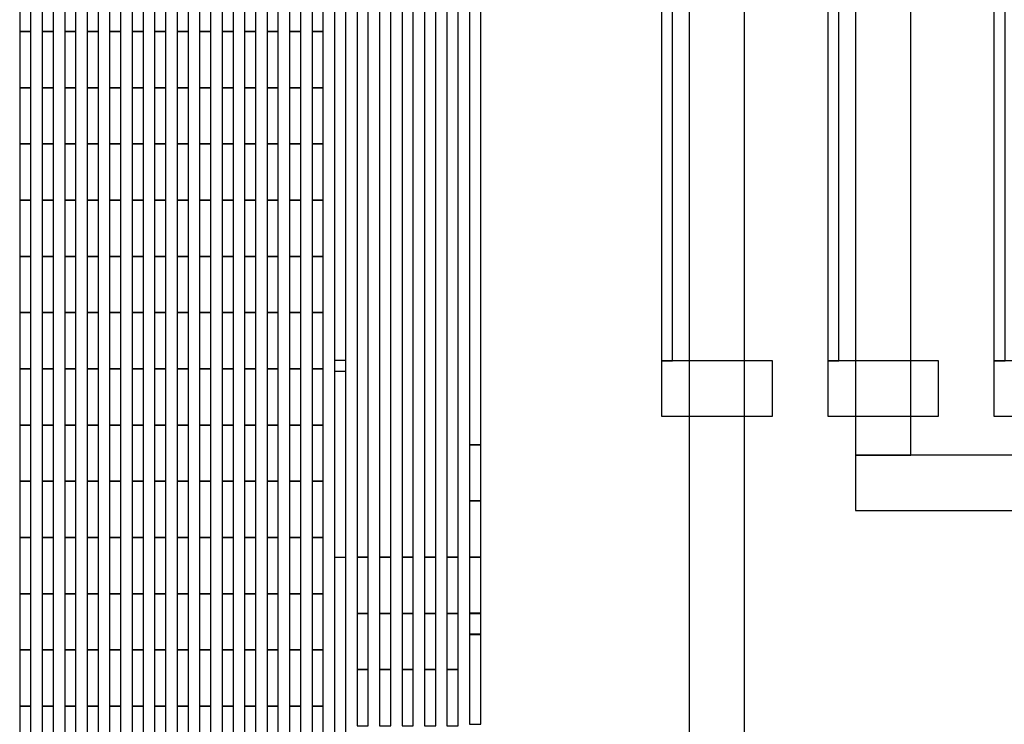
# Model space of a CAD drawing. Extents: x -54000 to 53800, y -53800 to 53800.
# Drawn here: x -28949 to -27171, y -266 to 1006 of the extents above; entities that cross this region are included whole.
import ezdxf

# ---------------------------------------------------------------- set-up
doc = ezdxf.new("R2010")
doc.units = 0
for name, color, linetype in [('Flow', 1, 'CONTINUOUS'), ('Routing', 4, 'CONTINUOUS'), ('Valves', 2, 'CONTINUOUS')]:
    doc.layers.add(name, color=color, linetype=linetype)

msp = doc.modelspace()

# ---------------------------------------------------------------- linework, layer by layer
at = {"layer": 'Flow', "linetype": 'CONTINUOUS'}
for points in [[(-27740, -480), (-27640, -480), (-27640, 4100), (-27740, 4100), (-27740, -480)], [(-27440, 220), (-27340, 220), (-27340, 4100), (-27440, 4100), (-27440, 220)], [(-27440, 120), (-26440, 120), (-26440, 220), (-27440, 220), (-27440, 120)]]:
    msp.add_lwpolyline(points, close=True, dxfattribs=at)
at = {"layer": 'Routing', "linetype": 'CONTINUOUS'}
for points in [[(-28136.775, 238.627), (-28116.475, 238.627), (-28116.475, 3425.727), (-28136.775, 3425.727), (-28136.775, 238.627)], [(-28380.375, 35.627), (-28360.075, 35.627), (-28360.075, 3222.727), (-28380.375, 3222.727), (-28380.375, 35.627)], [(-28339.775, 35.627), (-28319.475, 35.627), (-28319.475, 3222.727), (-28339.775, 3222.727), (-28339.775, 35.627)], [(-28299.175, 35.627), (-28278.875, 35.627), (-28278.875, 3222.727), (-28299.175, 3222.727), (-28299.175, 35.627)], [(-28258.575, 35.627), (-28238.275, 35.627), (-28238.275, 3222.727), (-28258.575, 3222.727), (-28258.575, 35.627)], [(-28217.975, 35.627), (-28197.675, 35.627), (-28197.675, 3222.727), (-28217.975, 3222.727), (-28217.975, 35.627)], [(-28177.375, 35.627), (-28157.075, 35.627), (-28157.075, 3222.727), (-28177.375, 3222.727), (-28177.375, 35.627)], [(-28948.775, 984.652), (-28928.475, 984.652), (-28928.475, 1086.152), (-28948.775, 1086.152), (-28948.775, 984.652)], [(-28908.175, 984.652), (-28887.875, 984.652), (-28887.875, 1086.152), (-28908.175, 1086.152), (-28908.175, 984.652)], [(-28867.575, 984.652), (-28847.275, 984.652), (-28847.275, 1086.152), (-28867.575, 1086.152), (-28867.575, 984.652)], [(-28826.975, 984.652), (-28806.675, 984.652), (-28806.675, 1086.152), (-28826.975, 1086.152), (-28826.975, 984.652)], [(-28786.375, 984.652), (-28766.075, 984.652), (-28766.075, 1086.152), (-28786.375, 1086.152), (-28786.375, 984.652)], [(-28745.775, 984.652), (-28725.475, 984.652), (-28725.475, 1086.152), (-28745.775, 1086.152), (-28745.775, 984.652)], [(-28705.175, 984.652), (-28684.875, 984.652), (-28684.875, 1086.152), (-28705.175, 1086.152), (-28705.175, 984.652)], [(-28664.575, 984.652), (-28644.275, 984.652), (-28644.275, 1086.152), (-28664.575, 1086.152), (-28664.575, 984.652)], [(-28623.975, 984.652), (-28603.675, 984.652), (-28603.675, 1086.152), (-28623.975, 1086.152), (-28623.975, 984.652)], [(-28583.375, 984.652), (-28563.075, 984.652), (-28563.075, 1086.152), (-28583.375, 1086.152), (-28583.375, 984.652)], [(-28542.775, 984.652), (-28522.475, 984.652), (-28522.475, 1086.152), (-28542.775, 1086.152), (-28542.775, 984.652)], [(-28502.175, 984.652), (-28481.875, 984.652), (-28481.875, 1086.152), (-28502.175, 1086.152), (-28502.175, 984.652)], [(-28461.575, 984.652), (-28441.275, 984.652), (-28441.275, 1086.152), (-28461.575, 1086.152), (-28461.575, 984.652)], [(-28420.975, 984.652), (-28400.675, 984.652), (-28400.675, 1086.152), (-28420.975, 1086.152), (-28420.975, 984.652)], [(-28948.775, 883.152), (-28928.475, 883.152), (-28928.475, 984.652), (-28948.775, 984.652), (-28948.775, 883.152)], [(-28908.175, 883.152), (-28887.875, 883.152), (-28887.875, 984.652), (-28908.175, 984.652), (-28908.175, 883.152)], [(-28867.575, 883.152), (-28847.275, 883.152), (-28847.275, 984.652), (-28867.575, 984.652), (-28867.575, 883.152)], [(-28826.975, 883.152), (-28806.675, 883.152), (-28806.675, 984.652), (-28826.975, 984.652), (-28826.975, 883.152)], [(-28786.375, 883.152), (-28766.075, 883.152), (-28766.075, 984.652), (-28786.375, 984.652), (-28786.375, 883.152)], [(-28745.775, 883.152), (-28725.475, 883.152), (-28725.475, 984.652), (-28745.775, 984.652), (-28745.775, 883.152)], [(-28705.175, 883.152), (-28684.875, 883.152), (-28684.875, 984.652), (-28705.175, 984.652), (-28705.175, 883.152)], [(-28664.575, 883.152), (-28644.275, 883.152), (-28644.275, 984.652), (-28664.575, 984.652), (-28664.575, 883.152)], [(-28623.975, 883.152), (-28603.675, 883.152), (-28603.675, 984.652), (-28623.975, 984.652), (-28623.975, 883.152)], [(-28583.375, 883.152), (-28563.075, 883.152), (-28563.075, 984.652), (-28583.375, 984.652), (-28583.375, 883.152)], [(-28542.775, 883.152), (-28522.475, 883.152), (-28522.475, 984.652), (-28542.775, 984.652), (-28542.775, 883.152)], [(-28502.175, 883.152), (-28481.875, 883.152), (-28481.875, 984.652), (-28502.175, 984.652), (-28502.175, 883.152)], [(-28461.575, 883.152), (-28441.275, 883.152), (-28441.275, 984.652), (-28461.575, 984.652), (-28461.575, 883.152)], [(-28420.975, 883.152), (-28400.675, 883.152), (-28400.675, 984.652), (-28420.975, 984.652), (-28420.975, 883.152)], [(-28948.775, 781.652), (-28928.475, 781.652), (-28928.475, 883.152), (-28948.775, 883.152), (-28948.775, 781.652)], [(-28908.175, 781.652), (-28887.875, 781.652), (-28887.875, 883.152), (-28908.175, 883.152), (-28908.175, 781.652)], [(-28867.575, 781.652), (-28847.275, 781.652), (-28847.275, 883.152), (-28867.575, 883.152), (-28867.575, 781.652)], [(-28826.975, 781.652), (-28806.675, 781.652), (-28806.675, 883.152), (-28826.975, 883.152), (-28826.975, 781.652)], [(-28786.375, 781.652), (-28766.075, 781.652), (-28766.075, 883.152), (-28786.375, 883.152), (-28786.375, 781.652)], [(-28745.775, 781.652), (-28725.475, 781.652), (-28725.475, 883.152), (-28745.775, 883.152), (-28745.775, 781.652)], [(-28705.175, 781.652), (-28684.875, 781.652), (-28684.875, 883.152), (-28705.175, 883.152), (-28705.175, 781.652)], [(-28664.575, 781.652), (-28644.275, 781.652), (-28644.275, 883.152), (-28664.575, 883.152), (-28664.575, 781.652)], [(-28623.975, 781.652), (-28603.675, 781.652), (-28603.675, 883.152), (-28623.975, 883.152), (-28623.975, 781.652)], [(-28583.375, 781.652), (-28563.075, 781.652), (-28563.075, 883.152), (-28583.375, 883.152), (-28583.375, 781.652)], [(-28542.775, 781.652), (-28522.475, 781.652), (-28522.475, 883.152), (-28542.775, 883.152), (-28542.775, 781.652)], [(-28502.175, 781.652), (-28481.875, 781.652), (-28481.875, 883.152), (-28502.175, 883.152), (-28502.175, 781.652)], [(-28461.575, 781.652), (-28441.275, 781.652), (-28441.275, 883.152), (-28461.575, 883.152), (-28461.575, 781.652)], [(-28420.975, 781.652), (-28400.675, 781.652), (-28400.675, 883.152), (-28420.975, 883.152), (-28420.975, 781.652)], [(-28948.775, 680.152), (-28928.475, 680.152), (-28928.475, 781.652), (-28948.775, 781.652), (-28948.775, 680.152)], [(-28908.175, 680.152), (-28887.875, 680.152), (-28887.875, 781.652), (-28908.175, 781.652), (-28908.175, 680.152)], [(-28867.575, 680.152), (-28847.275, 680.152), (-28847.275, 781.652), (-28867.575, 781.652), (-28867.575, 680.152)], [(-28826.975, 680.152), (-28806.675, 680.152), (-28806.675, 781.652), (-28826.975, 781.652), (-28826.975, 680.152)], [(-28786.375, 680.152), (-28766.075, 680.152), (-28766.075, 781.652), (-28786.375, 781.652), (-28786.375, 680.152)], [(-28745.775, 680.152), (-28725.475, 680.152), (-28725.475, 781.652), (-28745.775, 781.652), (-28745.775, 680.152)], [(-28705.175, 680.152), (-28684.875, 680.152), (-28684.875, 781.652), (-28705.175, 781.652), (-28705.175, 680.152)], [(-28664.575, 680.152), (-28644.275, 680.152), (-28644.275, 781.652), (-28664.575, 781.652), (-28664.575, 680.152)], [(-28623.975, 680.152), (-28603.675, 680.152), (-28603.675, 781.652), (-28623.975, 781.652), (-28623.975, 680.152)], [(-28583.375, 680.152), (-28563.075, 680.152), (-28563.075, 781.652), (-28583.375, 781.652), (-28583.375, 680.152)], [(-28542.775, 680.152), (-28522.475, 680.152), (-28522.475, 781.652), (-28542.775, 781.652), (-28542.775, 680.152)], [(-28502.175, 680.152), (-28481.875, 680.152), (-28481.875, 781.652), (-28502.175, 781.652), (-28502.175, 680.152)], [(-28461.575, 680.152), (-28441.275, 680.152), (-28441.275, 781.652), (-28461.575, 781.652), (-28461.575, 680.152)], [(-28420.975, 680.152), (-28400.675, 680.152), (-28400.675, 781.652), (-28420.975, 781.652), (-28420.975, 680.152)], [(-28948.775, 578.652), (-28928.475, 578.652), (-28928.475, 680.152), (-28948.775, 680.152), (-28948.775, 578.652)], [(-28908.175, 578.652), (-28887.875, 578.652), (-28887.875, 680.152), (-28908.175, 680.152), (-28908.175, 578.652)], [(-28867.575, 578.652), (-28847.275, 578.652), (-28847.275, 680.152), (-28867.575, 680.152), (-28867.575, 578.652)], [(-28826.975, 578.652), (-28806.675, 578.652), (-28806.675, 680.152), (-28826.975, 680.152), (-28826.975, 578.652)], [(-28786.375, 578.652), (-28766.075, 578.652), (-28766.075, 680.152), (-28786.375, 680.152), (-28786.375, 578.652)], [(-28745.775, 578.652), (-28725.475, 578.652), (-28725.475, 680.152), (-28745.775, 680.152), (-28745.775, 578.652)], [(-28705.175, 578.652), (-28684.875, 578.652), (-28684.875, 680.152), (-28705.175, 680.152), (-28705.175, 578.652)], [(-28664.575, 578.652), (-28644.275, 578.652), (-28644.275, 680.152), (-28664.575, 680.152), (-28664.575, 578.652)], [(-28623.975, 578.652), (-28603.675, 578.652), (-28603.675, 680.152), (-28623.975, 680.152), (-28623.975, 578.652)], [(-28583.375, 578.652), (-28563.075, 578.652), (-28563.075, 680.152), (-28583.375, 680.152), (-28583.375, 578.652)], [(-28542.775, 578.652), (-28522.475, 578.652), (-28522.475, 680.152), (-28542.775, 680.152), (-28542.775, 578.652)], [(-28502.175, 578.652), (-28481.875, 578.652), (-28481.875, 680.152), (-28502.175, 680.152), (-28502.175, 578.652)], [(-28461.575, 578.652), (-28441.275, 578.652), (-28441.275, 680.152), (-28461.575, 680.152), (-28461.575, 578.652)], [(-28420.975, 578.652), (-28400.675, 578.652), (-28400.675, 680.152), (-28420.975, 680.152), (-28420.975, 578.652)], [(-28948.775, 477.152), (-28928.475, 477.152), (-28928.475, 578.652), (-28948.775, 578.652), (-28948.775, 477.152)], [(-28908.175, 477.152), (-28887.875, 477.152), (-28887.875, 578.652), (-28908.175, 578.652), (-28908.175, 477.152)], [(-28867.575, 477.152), (-28847.275, 477.152), (-28847.275, 578.652), (-28867.575, 578.652), (-28867.575, 477.152)], [(-28826.975, 477.152), (-28806.675, 477.152), (-28806.675, 578.652), (-28826.975, 578.652), (-28826.975, 477.152)], [(-28786.375, 477.152), (-28766.075, 477.152), (-28766.075, 578.652), (-28786.375, 578.652), (-28786.375, 477.152)], [(-28745.775, 477.152), (-28725.475, 477.152), (-28725.475, 578.652), (-28745.775, 578.652), (-28745.775, 477.152)], [(-28705.175, 477.152), (-28684.875, 477.152), (-28684.875, 578.652), (-28705.175, 578.652), (-28705.175, 477.152)], [(-28664.575, 477.152), (-28644.275, 477.152), (-28644.275, 578.652), (-28664.575, 578.652), (-28664.575, 477.152)], [(-28623.975, 477.152), (-28603.675, 477.152), (-28603.675, 578.652), (-28623.975, 578.652), (-28623.975, 477.152)], [(-28583.375, 477.152), (-28563.075, 477.152), (-28563.075, 578.652), (-28583.375, 578.652), (-28583.375, 477.152)], [(-28542.775, 477.152), (-28522.475, 477.152), (-28522.475, 578.652), (-28542.775, 578.652), (-28542.775, 477.152)], [(-28502.175, 477.152), (-28481.875, 477.152), (-28481.875, 578.652), (-28502.175, 578.652), (-28502.175, 477.152)], [(-28461.575, 477.152), (-28441.275, 477.152), (-28441.275, 578.652), (-28461.575, 578.652), (-28461.575, 477.152)], [(-28420.975, 477.152), (-28400.675, 477.152), (-28400.675, 578.652), (-28420.975, 578.652), (-28420.975, 477.152)], [(-28948.775, 375.652), (-28928.475, 375.652), (-28928.475, 477.152), (-28948.775, 477.152), (-28948.775, 375.652)], [(-28908.175, 375.652), (-28887.875, 375.652), (-28887.875, 477.152), (-28908.175, 477.152), (-28908.175, 375.652)], [(-28867.575, 375.652), (-28847.275, 375.652), (-28847.275, 477.152), (-28867.575, 477.152), (-28867.575, 375.652)], [(-28826.975, 375.652), (-28806.675, 375.652), (-28806.675, 477.152), (-28826.975, 477.152), (-28826.975, 375.652)], [(-28786.375, 375.652), (-28766.075, 375.652), (-28766.075, 477.152), (-28786.375, 477.152), (-28786.375, 375.652)], [(-28745.775, 375.652), (-28725.475, 375.652), (-28725.475, 477.152), (-28745.775, 477.152), (-28745.775, 375.652)], [(-28705.175, 375.652), (-28684.875, 375.652), (-28684.875, 477.152), (-28705.175, 477.152), (-28705.175, 375.652)], [(-28664.575, 375.652), (-28644.275, 375.652), (-28644.275, 477.152), (-28664.575, 477.152), (-28664.575, 375.652)], [(-28623.975, 375.652), (-28603.675, 375.652), (-28603.675, 477.152), (-28623.975, 477.152), (-28623.975, 375.652)], [(-28583.375, 375.652), (-28563.075, 375.652), (-28563.075, 477.152), (-28583.375, 477.152), (-28583.375, 375.652)], [(-28542.775, 375.652), (-28522.475, 375.652), (-28522.475, 477.152), (-28542.775, 477.152), (-28542.775, 375.652)], [(-28502.175, 375.652), (-28481.875, 375.652), (-28481.875, 477.152), (-28502.175, 477.152), (-28502.175, 375.652)], [(-28461.575, 375.652), (-28441.275, 375.652), (-28441.275, 477.152), (-28461.575, 477.152), (-28461.575, 375.652)], [(-28420.975, 375.652), (-28400.675, 375.652), (-28400.675, 477.152), (-28420.975, 477.152), (-28420.975, 375.652)], [(-28948.775, 274.152), (-28928.475, 274.152), (-28928.475, 375.652), (-28948.775, 375.652), (-28948.775, 274.152)], [(-28908.175, 274.152), (-28887.875, 274.152), (-28887.875, 375.652), (-28908.175, 375.652), (-28908.175, 274.152)], [(-28867.575, 274.152), (-28847.275, 274.152), (-28847.275, 375.652), (-28867.575, 375.652), (-28867.575, 274.152)], [(-28826.975, 274.152), (-28806.675, 274.152), (-28806.675, 375.652), (-28826.975, 375.652), (-28826.975, 274.152)], [(-28786.375, 274.152), (-28766.075, 274.152), (-28766.075, 375.652), (-28786.375, 375.652), (-28786.375, 274.152)], [(-28745.775, 274.152), (-28725.475, 274.152), (-28725.475, 375.652), (-28745.775, 375.652), (-28745.775, 274.152)], [(-28705.175, 274.152), (-28684.875, 274.152), (-28684.875, 375.652), (-28705.175, 375.652), (-28705.175, 274.152)], [(-28664.575, 274.152), (-28644.275, 274.152), (-28644.275, 375.652), (-28664.575, 375.652), (-28664.575, 274.152)], [(-28623.975, 274.152), (-28603.675, 274.152), (-28603.675, 375.652), (-28623.975, 375.652), (-28623.975, 274.152)], [(-28583.375, 274.152), (-28563.075, 274.152), (-28563.075, 375.652), (-28583.375, 375.652), (-28583.375, 274.152)], [(-28542.775, 274.152), (-28522.475, 274.152), (-28522.475, 375.652), (-28542.775, 375.652), (-28542.775, 274.152)], [(-28502.175, 274.152), (-28481.875, 274.152), (-28481.875, 375.652), (-28502.175, 375.652), (-28502.175, 274.152)], [(-28461.575, 274.152), (-28441.275, 274.152), (-28441.275, 375.652), (-28461.575, 375.652), (-28461.575, 274.152)], [(-28420.975, 274.152), (-28400.675, 274.152), (-28400.675, 375.652), (-28420.975, 375.652), (-28420.975, 274.152)], [(-28380.375, -512.473), (-28360.075, -512.473), (-28360.075, 390.877), (-28380.375, 390.877), (-28380.375, -512.473)], [(-28380.375, -532.773), (-28360.075, -532.773), (-28360.075, 370.577), (-28380.375, 370.577), (-28380.375, -532.773)], [(-28948.775, 172.652), (-28928.475, 172.652), (-28928.475, 274.152), (-28948.775, 274.152), (-28948.775, 172.652)], [(-28908.175, 172.652), (-28887.875, 172.652), (-28887.875, 274.152), (-28908.175, 274.152), (-28908.175, 172.652)], [(-28867.575, 172.652), (-28847.275, 172.652), (-28847.275, 274.152), (-28867.575, 274.152), (-28867.575, 172.652)], [(-28826.975, 172.652), (-28806.675, 172.652), (-28806.675, 274.152), (-28826.975, 274.152), (-28826.975, 172.652)], [(-28786.375, 172.652), (-28766.075, 172.652), (-28766.075, 274.152), (-28786.375, 274.152), (-28786.375, 172.652)], [(-28745.775, 172.652), (-28725.475, 172.652), (-28725.475, 274.152), (-28745.775, 274.152), (-28745.775, 172.652)], [(-28705.175, 172.652), (-28684.875, 172.652), (-28684.875, 274.152), (-28705.175, 274.152), (-28705.175, 172.652)], [(-28664.575, 172.652), (-28644.275, 172.652), (-28644.275, 274.152), (-28664.575, 274.152), (-28664.575, 172.652)], [(-28623.975, 172.652), (-28603.675, 172.652), (-28603.675, 274.152), (-28623.975, 274.152), (-28623.975, 172.652)], [(-28583.375, 172.652), (-28563.075, 172.652), (-28563.075, 274.152), (-28583.375, 274.152), (-28583.375, 172.652)], [(-28542.775, 172.652), (-28522.475, 172.652), (-28522.475, 274.152), (-28542.775, 274.152), (-28542.775, 172.652)], [(-28502.175, 172.652), (-28481.875, 172.652), (-28481.875, 274.152), (-28502.175, 274.152), (-28502.175, 172.652)], [(-28461.575, 172.652), (-28441.275, 172.652), (-28441.275, 274.152), (-28461.575, 274.152), (-28461.575, 172.652)], [(-28420.975, 172.652), (-28400.675, 172.652), (-28400.675, 274.152), (-28420.975, 274.152), (-28420.975, 172.652)], [(-28136.775, 137.127), (-28116.475, 137.127), (-28116.475, 238.627), (-28136.775, 238.627), (-28136.775, 137.127)], [(-28948.775, 71.152), (-28928.475, 71.152), (-28928.475, 172.652), (-28948.775, 172.652), (-28948.775, 71.152)], [(-28908.175, 71.152), (-28887.875, 71.152), (-28887.875, 172.652), (-28908.175, 172.652), (-28908.175, 71.152)], [(-28867.575, 71.152), (-28847.275, 71.152), (-28847.275, 172.652), (-28867.575, 172.652), (-28867.575, 71.152)], [(-28826.975, 71.152), (-28806.675, 71.152), (-28806.675, 172.652), (-28826.975, 172.652), (-28826.975, 71.152)], [(-28786.375, 71.152), (-28766.075, 71.152), (-28766.075, 172.652), (-28786.375, 172.652), (-28786.375, 71.152)], [(-28745.775, 71.152), (-28725.475, 71.152), (-28725.475, 172.652), (-28745.775, 172.652), (-28745.775, 71.152)], [(-28705.175, 71.152), (-28684.875, 71.152), (-28684.875, 172.652), (-28705.175, 172.652), (-28705.175, 71.152)], [(-28664.575, 71.152), (-28644.275, 71.152), (-28644.275, 172.652), (-28664.575, 172.652), (-28664.575, 71.152)], [(-28623.975, 71.152), (-28603.675, 71.152), (-28603.675, 172.652), (-28623.975, 172.652), (-28623.975, 71.152)], [(-28583.375, 71.152), (-28563.075, 71.152), (-28563.075, 172.652), (-28583.375, 172.652), (-28583.375, 71.152)], [(-28542.775, 71.152), (-28522.475, 71.152), (-28522.475, 172.652), (-28542.775, 172.652), (-28542.775, 71.152)], [(-28502.175, 71.152), (-28481.875, 71.152), (-28481.875, 172.652), (-28502.175, 172.652), (-28502.175, 71.152)], [(-28461.575, 71.152), (-28441.275, 71.152), (-28441.275, 172.652), (-28461.575, 172.652), (-28461.575, 71.152)], [(-28420.975, 71.152), (-28400.675, 71.152), (-28400.675, 172.652), (-28420.975, 172.652), (-28420.975, 71.152)], [(-28136.775, 35.627), (-28116.475, 35.627), (-28116.475, 137.127), (-28136.775, 137.127), (-28136.775, 35.627)], [(-28948.775, -30.348), (-28928.475, -30.348), (-28928.475, 71.152), (-28948.775, 71.152), (-28948.775, -30.348)], [(-28908.175, -30.348), (-28887.875, -30.348), (-28887.875, 71.152), (-28908.175, 71.152), (-28908.175, -30.348)], [(-28867.575, -30.348), (-28847.275, -30.348), (-28847.275, 71.152), (-28867.575, 71.152), (-28867.575, -30.348)], [(-28826.975, -30.348), (-28806.675, -30.348), (-28806.675, 71.152), (-28826.975, 71.152), (-28826.975, -30.348)], [(-28786.375, -30.348), (-28766.075, -30.348), (-28766.075, 71.152), (-28786.375, 71.152), (-28786.375, -30.348)], [(-28745.775, -30.348), (-28725.475, -30.348), (-28725.475, 71.152), (-28745.775, 71.152), (-28745.775, -30.348)], [(-28705.175, -30.348), (-28684.875, -30.348), (-28684.875, 71.152), (-28705.175, 71.152), (-28705.175, -30.348)], [(-28664.575, -30.348), (-28644.275, -30.348), (-28644.275, 71.152), (-28664.575, 71.152), (-28664.575, -30.348)], [(-28623.975, -30.348), (-28603.675, -30.348), (-28603.675, 71.152), (-28623.975, 71.152), (-28623.975, -30.348)], [(-28583.375, -30.348), (-28563.075, -30.348), (-28563.075, 71.152), (-28583.375, 71.152), (-28583.375, -30.348)], [(-28542.775, -30.348), (-28522.475, -30.348), (-28522.475, 71.152), (-28542.775, 71.152), (-28542.775, -30.348)], [(-28502.175, -30.348), (-28481.875, -30.348), (-28481.875, 71.152), (-28502.175, 71.152), (-28502.175, -30.348)], [(-28461.575, -30.348), (-28441.275, -30.348), (-28441.275, 71.152), (-28461.575, 71.152), (-28461.575, -30.348)], [(-28420.975, -30.348), (-28400.675, -30.348), (-28400.675, 71.152), (-28420.975, 71.152), (-28420.975, -30.348)], [(-28339.775, -65.873), (-28319.475, -65.873), (-28319.475, 35.627), (-28339.775, 35.627), (-28339.775, -65.873)], [(-28299.175, -65.873), (-28278.875, -65.873), (-28278.875, 35.627), (-28299.175, 35.627), (-28299.175, -65.873)], [(-28258.575, -65.873), (-28238.275, -65.873), (-28238.275, 35.627), (-28258.575, 35.627), (-28258.575, -65.873)], [(-28217.975, -65.873), (-28197.675, -65.873), (-28197.675, 35.627), (-28217.975, 35.627), (-28217.975, -65.873)], [(-28177.375, -65.873), (-28157.075, -65.873), (-28157.075, 35.627), (-28177.375, 35.627), (-28177.375, -65.873)], [(-28136.775, -65.873), (-28116.475, -65.873), (-28116.475, 35.627), (-28136.775, 35.627), (-28136.775, -65.873)], [(-28948.775, -131.848), (-28928.475, -131.848), (-28928.475, -30.348), (-28948.775, -30.348), (-28948.775, -131.848)], [(-28908.175, -131.848), (-28887.875, -131.848), (-28887.875, -30.348), (-28908.175, -30.348), (-28908.175, -131.848)], [(-28867.575, -131.848), (-28847.275, -131.848), (-28847.275, -30.348), (-28867.575, -30.348), (-28867.575, -131.848)], [(-28826.975, -131.848), (-28806.675, -131.848), (-28806.675, -30.348), (-28826.975, -30.348), (-28826.975, -131.848)], [(-28786.375, -131.848), (-28766.075, -131.848), (-28766.075, -30.348), (-28786.375, -30.348), (-28786.375, -131.848)], [(-28745.775, -131.848), (-28725.475, -131.848), (-28725.475, -30.348), (-28745.775, -30.348), (-28745.775, -131.848)], [(-28705.175, -131.848), (-28684.875, -131.848), (-28684.875, -30.348), (-28705.175, -30.348), (-28705.175, -131.848)], [(-28664.575, -131.848), (-28644.275, -131.848), (-28644.275, -30.348), (-28664.575, -30.348), (-28664.575, -131.848)], [(-28623.975, -131.848), (-28603.675, -131.848), (-28603.675, -30.348), (-28623.975, -30.348), (-28623.975, -131.848)], [(-28583.375, -131.848), (-28563.075, -131.848), (-28563.075, -30.348), (-28583.375, -30.348), (-28583.375, -131.848)], [(-28542.775, -131.848), (-28522.475, -131.848), (-28522.475, -30.348), (-28542.775, -30.348), (-28542.775, -131.848)], [(-28502.175, -131.848), (-28481.875, -131.848), (-28481.875, -30.348), (-28502.175, -30.348), (-28502.175, -131.848)], [(-28461.575, -131.848), (-28441.275, -131.848), (-28441.275, -30.348), (-28461.575, -30.348), (-28461.575, -131.848)], [(-28420.975, -131.848), (-28400.675, -131.848), (-28400.675, -30.348), (-28420.975, -30.348), (-28420.975, -131.848)], [(-28339.775, -167.373), (-28319.475, -167.373), (-28319.475, -65.873), (-28339.775, -65.873), (-28339.775, -167.373)], [(-28299.175, -167.373), (-28278.875, -167.373), (-28278.875, -65.873), (-28299.175, -65.873), (-28299.175, -167.373)], [(-28258.575, -167.373), (-28238.275, -167.373), (-28238.275, -65.873), (-28258.575, -65.873), (-28258.575, -167.373)], [(-28217.975, -167.373), (-28197.675, -167.373), (-28197.675, -65.873), (-28217.975, -65.873), (-28217.975, -167.373)], [(-28177.375, -167.373), (-28157.075, -167.373), (-28157.075, -65.873), (-28177.375, -65.873), (-28177.375, -167.373)], [(-28136.775, -103.935), (-28116.475, -103.935), (-28116.475, -65.365), (-28136.775, -65.365), (-28136.775, -103.935)], [(-28136.775, -265.828), (-28116.475, -265.828), (-28116.475, -103.428), (-28136.775, -103.428), (-28136.775, -265.828)], [(-28948.775, -233.348), (-28928.475, -233.348), (-28928.475, -131.848), (-28948.775, -131.848), (-28948.775, -233.348)], [(-28908.175, -233.348), (-28887.875, -233.348), (-28887.875, -131.848), (-28908.175, -131.848), (-28908.175, -233.348)], [(-28867.575, -233.348), (-28847.275, -233.348), (-28847.275, -131.848), (-28867.575, -131.848), (-28867.575, -233.348)], [(-28826.975, -233.348), (-28806.675, -233.348), (-28806.675, -131.848), (-28826.975, -131.848), (-28826.975, -233.348)], [(-28786.375, -233.348), (-28766.075, -233.348), (-28766.075, -131.848), (-28786.375, -131.848), (-28786.375, -233.348)], [(-28745.775, -233.348), (-28725.475, -233.348), (-28725.475, -131.848), (-28745.775, -131.848), (-28745.775, -233.348)], [(-28705.175, -233.348), (-28684.875, -233.348), (-28684.875, -131.848), (-28705.175, -131.848), (-28705.175, -233.348)], [(-28664.575, -233.348), (-28644.275, -233.348), (-28644.275, -131.848), (-28664.575, -131.848), (-28664.575, -233.348)], [(-28623.975, -233.348), (-28603.675, -233.348), (-28603.675, -131.848), (-28623.975, -131.848), (-28623.975, -233.348)], [(-28583.375, -233.348), (-28563.075, -233.348), (-28563.075, -131.848), (-28583.375, -131.848), (-28583.375, -233.348)], [(-28542.775, -233.348), (-28522.475, -233.348), (-28522.475, -131.848), (-28542.775, -131.848), (-28542.775, -233.348)], [(-28502.175, -233.348), (-28481.875, -233.348), (-28481.875, -131.848), (-28502.175, -131.848), (-28502.175, -233.348)], [(-28461.575, -233.348), (-28441.275, -233.348), (-28441.275, -131.848), (-28461.575, -131.848), (-28461.575, -233.348)], [(-28420.975, -233.348), (-28400.675, -233.348), (-28400.675, -131.848), (-28420.975, -131.848), (-28420.975, -233.348)], [(-28339.775, -268.873), (-28319.475, -268.873), (-28319.475, -167.373), (-28339.775, -167.373), (-28339.775, -268.873)], [(-28299.175, -268.873), (-28278.875, -268.873), (-28278.875, -167.373), (-28299.175, -167.373), (-28299.175, -268.873)], [(-28258.575, -268.873), (-28238.275, -268.873), (-28238.275, -167.373), (-28258.575, -167.373), (-28258.575, -268.873)], [(-28217.975, -268.873), (-28197.675, -268.873), (-28197.675, -167.373), (-28217.975, -167.373), (-28217.975, -268.873)], [(-28177.375, -268.873), (-28157.075, -268.873), (-28157.075, -167.373), (-28177.375, -167.373), (-28177.375, -268.873)], [(-28948.775, -334.848), (-28928.475, -334.848), (-28928.475, -233.348), (-28948.775, -233.348), (-28948.775, -334.848)], [(-28908.175, -334.848), (-28887.875, -334.848), (-28887.875, -233.348), (-28908.175, -233.348), (-28908.175, -334.848)], [(-28867.575, -334.848), (-28847.275, -334.848), (-28847.275, -233.348), (-28867.575, -233.348), (-28867.575, -334.848)], [(-28826.975, -334.848), (-28806.675, -334.848), (-28806.675, -233.348), (-28826.975, -233.348), (-28826.975, -334.848)], [(-28786.375, -334.848), (-28766.075, -334.848), (-28766.075, -233.348), (-28786.375, -233.348), (-28786.375, -334.848)], [(-28745.775, -334.848), (-28725.475, -334.848), (-28725.475, -233.348), (-28745.775, -233.348), (-28745.775, -334.848)], [(-28705.175, -334.848), (-28684.875, -334.848), (-28684.875, -233.348), (-28705.175, -233.348), (-28705.175, -334.848)], [(-28664.575, -334.848), (-28644.275, -334.848), (-28644.275, -233.348), (-28664.575, -233.348), (-28664.575, -334.848)], [(-28623.975, -334.848), (-28603.675, -334.848), (-28603.675, -233.348), (-28623.975, -233.348), (-28623.975, -334.848)], [(-28583.375, -334.848), (-28563.075, -334.848), (-28563.075, -233.348), (-28583.375, -233.348), (-28583.375, -334.848)], [(-28542.775, -334.848), (-28522.475, -334.848), (-28522.475, -233.348), (-28542.775, -233.348), (-28542.775, -334.848)], [(-28502.175, -334.848), (-28481.875, -334.848), (-28481.875, -233.348), (-28502.175, -233.348), (-28502.175, -334.848)], [(-28461.575, -334.848), (-28441.275, -334.848), (-28441.275, -233.348), (-28461.575, -233.348), (-28461.575, -334.848)], [(-28420.975, -334.848), (-28400.675, -334.848), (-28400.675, -233.348), (-28420.975, -233.348), (-28420.975, -334.848)]]:
    msp.add_lwpolyline(points, close=True, dxfattribs=at)
at = {"layer": 'Valves', "linetype": 'CONTINUOUS'}
for points in [[(-27790, 390), (-27770, 390), (-27770, 6650), (-27790, 6650), (-27790, 390)], [(-27490, 390), (-27470, 390), (-27470, 6450), (-27490, 6450), (-27490, 390)], [(-27190, 390), (-27170, 390), (-27170, 6250), (-27190, 6250), (-27190, 390)], [(-27790, 290), (-27590, 290), (-27590, 390), (-27790, 390), (-27790, 290)], [(-27490, 290), (-27290, 290), (-27290, 390), (-27490, 390), (-27490, 290)], [(-27190, 290), (-26990, 290), (-26990, 390), (-27190, 390), (-27190, 290)]]:
    msp.add_lwpolyline(points, close=True, dxfattribs=at)

doc.saveas('drawing.dxf')
